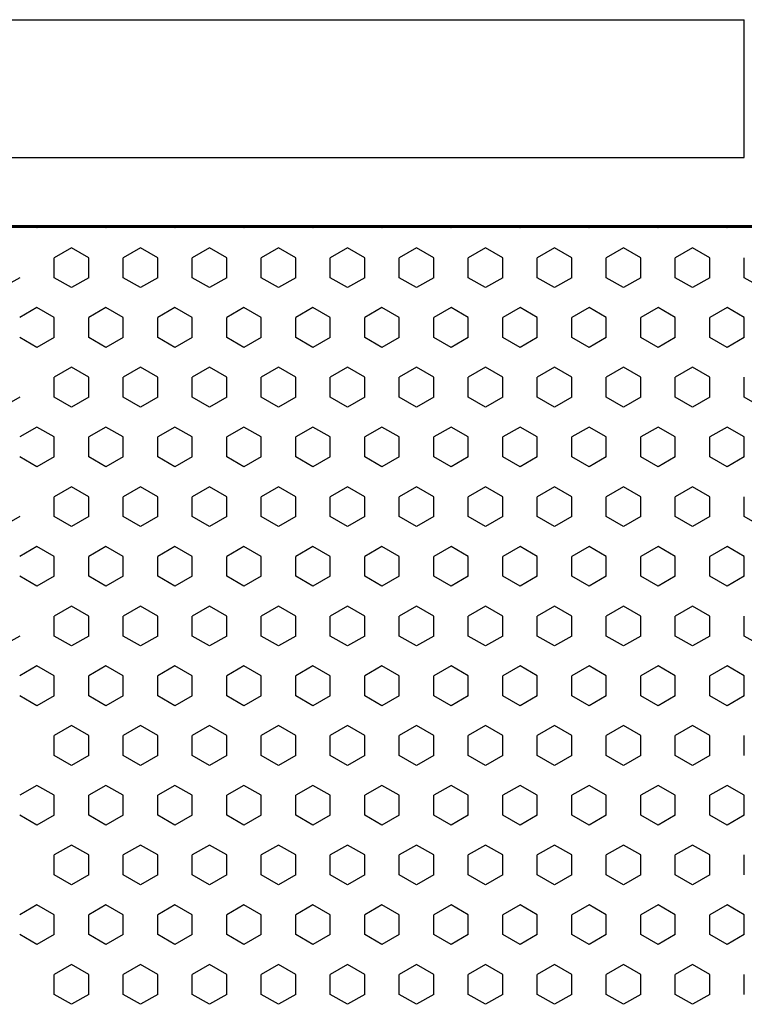
# Model space of a CAD drawing. Extents: x -1.1 to 15.6, y -14.9 to 2.1.
# Drawn here: x 6.1 to 7.2, y -5.1 to -3.6 of the extents above; entities that cross this region are included whole.
import ezdxf

# ---------------------------------------------------------------- set-up
doc = ezdxf.new("R2010")
doc.units = 0
doc.header["$MEASUREMENT"] = 0
doc.layers.add('COLOR_0', color=7, linetype='Continuous')
doc.layers.add('LAYER1', color=8, linetype='Continuous', lineweight=60)

msp = doc.modelspace()

# ---------------------------------------------------------------- linework, layer by layer
at = {"layer": 'COLOR_0'}
for p, q in [((2.95, -3.65), (7.15, -3.65)), ((7.15, -3.85), (7.15, -3.65)), ((3.15, -3.85), (7.15, -3.85)), ((6.125, -3.952), (6.1215, -3.95)), ((6.1285, -3.95), (6.125, -3.952)), ((6.225, -3.952), (6.2215, -3.95)), ((6.2285, -3.95), (6.225, -3.952)), ((6.325, -3.952), (6.3215, -3.95)), ((6.3285, -3.95), (6.325, -3.952)), ((6.425, -3.952), (6.4215, -3.95)), ((6.4285, -3.95), (6.425, -3.952)), ((6.525, -3.952), (6.5215, -3.95)), ((6.5285, -3.95), (6.525, -3.952)), ((6.625, -3.952), (6.6215, -3.95)), ((6.6285, -3.95), (6.625, -3.952)), ((6.725, -3.952), (6.7215, -3.95)), ((6.7285, -3.95), (6.725, -3.952)), ((6.825, -3.952), (6.8215, -3.95)), ((6.8285, -3.95), (6.825, -3.952)), ((6.925, -3.952), (6.9215, -3.95)), ((6.9285, -3.95), (6.925, -3.952)), ((7.025, -3.952), (7.0215, -3.95)), ((7.0285, -3.95), (7.025, -3.952)), ((7.125, -3.952), (7.1215, -3.95)), ((7.1285, -3.95), (7.125, -3.952)), ((6.175, -3.9809), (6.15, -3.9953)), ((6.2, -3.9953), (6.175, -3.9809)), ((6.275, -3.9809), (6.25, -3.9953)), ((6.3, -3.9953), (6.275, -3.9809)), ((6.375, -3.9809), (6.35, -3.9953)), ((6.4, -3.9953), (6.375, -3.9809)), ((6.475, -3.9809), (6.45, -3.9953)), ((6.5, -3.9953), (6.475, -3.9809)), ((6.575, -3.9809), (6.55, -3.9953)), ((6.6, -3.9953), (6.575, -3.9809)), ((6.675, -3.9809), (6.65, -3.9953)), ((6.7, -3.9953), (6.675, -3.9809)), ((6.775, -3.9809), (6.75, -3.9953)), ((6.8, -3.9953), (6.775, -3.9809)), ((6.875, -3.9809), (6.85, -3.9953)), ((6.9, -3.9953), (6.875, -3.9809)), ((6.975, -3.9809), (6.95, -3.9953)), ((7, -3.9953), (6.975, -3.9809)), ((7.075, -3.9809), (7.05, -3.9953)), ((7.1, -3.9953), (7.075, -3.9809)), ((6.15, -4.0242), (6.15, -3.9953)), ((6.2, -4.0242), (6.2, -3.9953)), ((6.25, -4.0242), (6.25, -3.9953)), ((6.3, -4.0242), (6.3, -3.9953)), ((6.35, -4.0242), (6.35, -3.9953)), ((6.4, -4.0242), (6.4, -3.9953)), ((6.45, -4.0242), (6.45, -3.9953)), ((6.5, -4.0242), (6.5, -3.9953)), ((6.55, -4.0242), (6.55, -3.9953)), ((6.6, -4.0242), (6.6, -3.9953)), ((6.65, -4.0242), (6.65, -3.9953)), ((6.7, -4.0242), (6.7, -3.9953)), ((6.75, -4.0242), (6.75, -3.9953)), ((6.8, -4.0242), (6.8, -3.9953)), ((6.85, -4.0242), (6.85, -3.9953)), ((6.9, -4.0242), (6.9, -3.9953)), ((6.95, -4.0242), (6.95, -3.9953)), ((7, -4.0242), (7, -3.9953)), ((7.05, -4.0242), (7.05, -3.9953)), ((7.1, -4.0242), (7.1, -3.9953)), ((7.15, -4.0242), (7.15, -3.9953)), ((6.1, -4.0242), (6.075, -4.0386)), ((6.175, -4.0386), (6.15, -4.0242)), ((6.2, -4.0242), (6.175, -4.0386)), ((6.275, -4.0386), (6.25, -4.0242)), ((6.3, -4.0242), (6.275, -4.0386)), ((6.375, -4.0386), (6.35, -4.0242)), ((6.4, -4.0242), (6.375, -4.0386)), ((6.475, -4.0386), (6.45, -4.0242)), ((6.5, -4.0242), (6.475, -4.0386)), ((6.575, -4.0386), (6.55, -4.0242)), ((6.6, -4.0242), (6.575, -4.0386)), ((6.675, -4.0386), (6.65, -4.0242)), ((6.7, -4.0242), (6.675, -4.0386)), ((6.775, -4.0386), (6.75, -4.0242)), ((6.8, -4.0242), (6.775, -4.0386)), ((6.875, -4.0386), (6.85, -4.0242)), ((6.9, -4.0242), (6.875, -4.0386)), ((6.975, -4.0386), (6.95, -4.0242)), ((7, -4.0242), (6.975, -4.0386)), ((7.075, -4.0386), (7.05, -4.0242)), ((7.1, -4.0242), (7.075, -4.0386)), ((7.175, -4.0386), (7.15, -4.0242)), ((6.125, -4.0675), (6.1, -4.0819)), ((6.15, -4.0819), (6.125, -4.0675)), ((6.225, -4.0675), (6.2, -4.0819)), ((6.25, -4.0819), (6.225, -4.0675)), ((6.325, -4.0675), (6.3, -4.0819)), ((6.35, -4.0819), (6.325, -4.0675)), ((6.425, -4.0675), (6.4, -4.0819)), ((6.45, -4.0819), (6.425, -4.0675)), ((6.525, -4.0675), (6.5, -4.0819)), ((6.55, -4.0819), (6.525, -4.0675)), ((6.625, -4.0675), (6.6, -4.0819)), ((6.65, -4.0819), (6.625, -4.0675)), ((6.725, -4.0675), (6.7, -4.0819)), ((6.75, -4.0819), (6.725, -4.0675)), ((6.825, -4.0675), (6.8, -4.0819)), ((6.85, -4.0819), (6.825, -4.0675)), ((6.925, -4.0675), (6.9, -4.0819)), ((6.95, -4.0819), (6.925, -4.0675)), ((7.025, -4.0675), (7, -4.0819)), ((7.05, -4.0819), (7.025, -4.0675)), ((7.125, -4.0675), (7.1, -4.0819)), ((7.15, -4.0819), (7.125, -4.0675)), ((6.15, -4.1108), (6.15, -4.0819)), ((6.2, -4.1108), (6.2, -4.0819)), ((6.25, -4.1108), (6.25, -4.0819)), ((6.3, -4.1108), (6.3, -4.0819)), ((6.35, -4.1108), (6.35, -4.0819)), ((6.4, -4.1108), (6.4, -4.0819)), ((6.45, -4.1108), (6.45, -4.0819)), ((6.5, -4.1108), (6.5, -4.0819)), ((6.55, -4.1108), (6.55, -4.0819)), ((6.6, -4.1108), (6.6, -4.0819)), ((6.65, -4.1108), (6.65, -4.0819)), ((6.7, -4.1108), (6.7, -4.0819)), ((6.75, -4.1108), (6.75, -4.0819)), ((6.8, -4.1108), (6.8, -4.0819)), ((6.85, -4.1108), (6.85, -4.0819)), ((6.9, -4.1108), (6.9, -4.0819)), ((6.95, -4.1108), (6.95, -4.0819)), ((7, -4.1108), (7, -4.0819)), ((7.05, -4.1108), (7.05, -4.0819)), ((7.1, -4.1108), (7.1, -4.0819)), ((7.15, -4.1108), (7.15, -4.0819)), ((6.125, -4.1252), (6.1, -4.1108)), ((6.15, -4.1108), (6.125, -4.1252)), ((6.225, -4.1252), (6.2, -4.1108)), ((6.25, -4.1108), (6.225, -4.1252)), ((6.325, -4.1252), (6.3, -4.1108)), ((6.35, -4.1108), (6.325, -4.1252)), ((6.425, -4.1252), (6.4, -4.1108)), ((6.45, -4.1108), (6.425, -4.1252)), ((6.525, -4.1252), (6.5, -4.1108)), ((6.55, -4.1108), (6.525, -4.1252)), ((6.625, -4.1252), (6.6, -4.1108)), ((6.65, -4.1108), (6.625, -4.1252)), ((6.725, -4.1252), (6.7, -4.1108)), ((6.75, -4.1108), (6.725, -4.1252)), ((6.825, -4.1252), (6.8, -4.1108)), ((6.85, -4.1108), (6.825, -4.1252)), ((6.925, -4.1252), (6.9, -4.1108)), ((6.95, -4.1108), (6.925, -4.1252)), ((7.025, -4.1252), (7, -4.1108)), ((7.05, -4.1108), (7.025, -4.1252)), ((7.125, -4.1252), (7.1, -4.1108)), ((7.15, -4.1108), (7.125, -4.1252)), ((6.175, -4.1541), (6.15, -4.1685)), ((6.2, -4.1685), (6.175, -4.1541)), ((6.275, -4.1541), (6.25, -4.1685)), ((6.3, -4.1685), (6.275, -4.1541)), ((6.375, -4.1541), (6.35, -4.1685)), ((6.4, -4.1685), (6.375, -4.1541)), ((6.475, -4.1541), (6.45, -4.1685)), ((6.5, -4.1685), (6.475, -4.1541)), ((6.575, -4.1541), (6.55, -4.1685)), ((6.6, -4.1685), (6.575, -4.1541)), ((6.675, -4.1541), (6.65, -4.1685)), ((6.7, -4.1685), (6.675, -4.1541)), ((6.775, -4.1541), (6.75, -4.1685)), ((6.8, -4.1685), (6.775, -4.1541)), ((6.875, -4.1541), (6.85, -4.1685)), ((6.9, -4.1685), (6.875, -4.1541)), ((6.975, -4.1541), (6.95, -4.1685)), ((7, -4.1685), (6.975, -4.1541)), ((7.075, -4.1541), (7.05, -4.1685)), ((7.1, -4.1685), (7.075, -4.1541)), ((6.15, -4.1974), (6.15, -4.1685)), ((6.2, -4.1974), (6.2, -4.1685)), ((6.25, -4.1974), (6.25, -4.1685)), ((6.3, -4.1974), (6.3, -4.1685)), ((6.35, -4.1974), (6.35, -4.1685)), ((6.4, -4.1974), (6.4, -4.1685)), ((6.45, -4.1974), (6.45, -4.1685)), ((6.5, -4.1974), (6.5, -4.1685)), ((6.55, -4.1974), (6.55, -4.1685)), ((6.6, -4.1974), (6.6, -4.1685)), ((6.65, -4.1974), (6.65, -4.1685)), ((6.7, -4.1974), (6.7, -4.1685)), ((6.75, -4.1974), (6.75, -4.1685)), ((6.8, -4.1974), (6.8, -4.1685)), ((6.85, -4.1974), (6.85, -4.1685)), ((6.9, -4.1974), (6.9, -4.1685)), ((6.95, -4.1974), (6.95, -4.1685)), ((7, -4.1974), (7, -4.1685)), ((7.05, -4.1974), (7.05, -4.1685)), ((7.1, -4.1974), (7.1, -4.1685)), ((7.15, -4.1974), (7.15, -4.1685)), ((6.1, -4.1974), (6.075, -4.2118)), ((6.175, -4.2118), (6.15, -4.1974)), ((6.2, -4.1974), (6.175, -4.2118)), ((6.275, -4.2118), (6.25, -4.1974)), ((6.3, -4.1974), (6.275, -4.2118)), ((6.375, -4.2118), (6.35, -4.1974)), ((6.4, -4.1974), (6.375, -4.2118)), ((6.475, -4.2118), (6.45, -4.1974)), ((6.5, -4.1974), (6.475, -4.2118)), ((6.575, -4.2118), (6.55, -4.1974)), ((6.6, -4.1974), (6.575, -4.2118)), ((6.675, -4.2118), (6.65, -4.1974)), ((6.7, -4.1974), (6.675, -4.2118)), ((6.775, -4.2118), (6.75, -4.1974)), ((6.8, -4.1974), (6.775, -4.2118)), ((6.875, -4.2118), (6.85, -4.1974)), ((6.9, -4.1974), (6.875, -4.2118)), ((6.975, -4.2118), (6.95, -4.1974)), ((7, -4.1974), (6.975, -4.2118)), ((7.075, -4.2118), (7.05, -4.1974)), ((7.1, -4.1974), (7.075, -4.2118)), ((7.175, -4.2118), (7.15, -4.1974)), ((6.125, -4.2407), (6.1, -4.2551)), ((6.15, -4.2551), (6.125, -4.2407)), ((6.225, -4.2407), (6.2, -4.2551)), ((6.25, -4.2551), (6.225, -4.2407)), ((6.325, -4.2407), (6.3, -4.2551)), ((6.35, -4.2551), (6.325, -4.2407)), ((6.425, -4.2407), (6.4, -4.2551)), ((6.45, -4.2551), (6.425, -4.2407)), ((6.525, -4.2407), (6.5, -4.2551)), ((6.55, -4.2551), (6.525, -4.2407)), ((6.625, -4.2407), (6.6, -4.2551)), ((6.65, -4.2551), (6.625, -4.2407)), ((6.725, -4.2407), (6.7, -4.2551)), ((6.75, -4.2551), (6.725, -4.2407)), ((6.825, -4.2407), (6.8, -4.2551)), ((6.85, -4.2551), (6.825, -4.2407)), ((6.925, -4.2407), (6.9, -4.2551)), ((6.95, -4.2551), (6.925, -4.2407)), ((7.025, -4.2407), (7, -4.2551)), ((7.05, -4.2551), (7.025, -4.2407)), ((7.125, -4.2407), (7.1, -4.2551)), ((7.15, -4.2551), (7.125, -4.2407)), ((6.15, -4.284), (6.15, -4.2551)), ((6.2, -4.284), (6.2, -4.2551)), ((6.25, -4.284), (6.25, -4.2551)), ((6.3, -4.284), (6.3, -4.2551)), ((6.35, -4.284), (6.35, -4.2551)), ((6.4, -4.284), (6.4, -4.2551)), ((6.45, -4.284), (6.45, -4.2551)), ((6.5, -4.284), (6.5, -4.2551)), ((6.55, -4.284), (6.55, -4.2551)), ((6.6, -4.284), (6.6, -4.2551)), ((6.65, -4.284), (6.65, -4.2551)), ((6.7, -4.284), (6.7, -4.2551)), ((6.75, -4.284), (6.75, -4.2551)), ((6.8, -4.284), (6.8, -4.2551)), ((6.85, -4.284), (6.85, -4.2551)), ((6.9, -4.284), (6.9, -4.2551)), ((6.95, -4.284), (6.95, -4.2551)), ((7, -4.284), (7, -4.2551)), ((7.05, -4.284), (7.05, -4.2551)), ((7.1, -4.284), (7.1, -4.2551)), ((7.15, -4.284), (7.15, -4.2551)), ((6.125, -4.2984), (6.1, -4.284)), ((6.15, -4.284), (6.125, -4.2984)), ((6.225, -4.2984), (6.2, -4.284)), ((6.25, -4.284), (6.225, -4.2984)), ((6.325, -4.2984), (6.3, -4.284)), ((6.35, -4.284), (6.325, -4.2984)), ((6.425, -4.2984), (6.4, -4.284)), ((6.45, -4.284), (6.425, -4.2984)), ((6.525, -4.2984), (6.5, -4.284)), ((6.55, -4.284), (6.525, -4.2984)), ((6.625, -4.2984), (6.6, -4.284)), ((6.65, -4.284), (6.625, -4.2984)), ((6.725, -4.2984), (6.7, -4.284)), ((6.75, -4.284), (6.725, -4.2984)), ((6.825, -4.2984), (6.8, -4.284)), ((6.85, -4.284), (6.825, -4.2984)), ((6.925, -4.2984), (6.9, -4.284)), ((6.95, -4.284), (6.925, -4.2984)), ((7.025, -4.2984), (7, -4.284)), ((7.05, -4.284), (7.025, -4.2984)), ((7.125, -4.2984), (7.1, -4.284)), ((7.15, -4.284), (7.125, -4.2984)), ((6.175, -4.3273), (6.15, -4.3417)), ((6.2, -4.3417), (6.175, -4.3273)), ((6.275, -4.3273), (6.25, -4.3417)), ((6.3, -4.3417), (6.275, -4.3273)), ((6.375, -4.3273), (6.35, -4.3417)), ((6.4, -4.3417), (6.375, -4.3273)), ((6.475, -4.3273), (6.45, -4.3417)), ((6.5, -4.3417), (6.475, -4.3273)), ((6.575, -4.3273), (6.55, -4.3417)), ((6.6, -4.3417), (6.575, -4.3273)), ((6.675, -4.3273), (6.65, -4.3417)), ((6.7, -4.3417), (6.675, -4.3273)), ((6.775, -4.3273), (6.75, -4.3417)), ((6.8, -4.3417), (6.775, -4.3273)), ((6.875, -4.3273), (6.85, -4.3417)), ((6.9, -4.3417), (6.875, -4.3273)), ((6.975, -4.3273), (6.95, -4.3417)), ((7, -4.3417), (6.975, -4.3273)), ((7.075, -4.3273), (7.05, -4.3417)), ((7.1, -4.3417), (7.075, -4.3273)), ((6.15, -4.3706), (6.15, -4.3417)), ((6.2, -4.3706), (6.2, -4.3417)), ((6.25, -4.3706), (6.25, -4.3417)), ((6.3, -4.3706), (6.3, -4.3417)), ((6.35, -4.3706), (6.35, -4.3417)), ((6.4, -4.3706), (6.4, -4.3417)), ((6.45, -4.3706), (6.45, -4.3417)), ((6.5, -4.3706), (6.5, -4.3417)), ((6.55, -4.3706), (6.55, -4.3417)), ((6.6, -4.3706), (6.6, -4.3417)), ((6.65, -4.3706), (6.65, -4.3417)), ((6.7, -4.3706), (6.7, -4.3417)), ((6.75, -4.3706), (6.75, -4.3417)), ((6.8, -4.3706), (6.8, -4.3417)), ((6.85, -4.3706), (6.85, -4.3417)), ((6.9, -4.3706), (6.9, -4.3417)), ((6.95, -4.3706), (6.95, -4.3417)), ((7, -4.3706), (7, -4.3417)), ((7.05, -4.3706), (7.05, -4.3417)), ((7.1, -4.3706), (7.1, -4.3417)), ((7.15, -4.3706), (7.15, -4.3417)), ((6.1, -4.3706), (6.075, -4.385)), ((6.175, -4.385), (6.15, -4.3706)), ((6.2, -4.3706), (6.175, -4.385)), ((6.275, -4.385), (6.25, -4.3706)), ((6.3, -4.3706), (6.275, -4.385)), ((6.375, -4.385), (6.35, -4.3706)), ((6.4, -4.3706), (6.375, -4.385)), ((6.475, -4.385), (6.45, -4.3706)), ((6.5, -4.3706), (6.475, -4.385)), ((6.575, -4.385), (6.55, -4.3706)), ((6.6, -4.3706), (6.575, -4.385)), ((6.675, -4.385), (6.65, -4.3706)), ((6.7, -4.3706), (6.675, -4.385)), ((6.775, -4.385), (6.75, -4.3706)), ((6.8, -4.3706), (6.775, -4.385)), ((6.875, -4.385), (6.85, -4.3706)), ((6.9, -4.3706), (6.875, -4.385)), ((6.975, -4.385), (6.95, -4.3706)), ((7, -4.3706), (6.975, -4.385)), ((7.075, -4.385), (7.05, -4.3706)), ((7.1, -4.3706), (7.075, -4.385)), ((7.175, -4.385), (7.15, -4.3706)), ((6.125, -4.4139), (6.1, -4.4283)), ((6.15, -4.4283), (6.125, -4.4139)), ((6.225, -4.4139), (6.2, -4.4283)), ((6.25, -4.4283), (6.225, -4.4139)), ((6.325, -4.4139), (6.3, -4.4283)), ((6.35, -4.4283), (6.325, -4.4139)), ((6.425, -4.4139), (6.4, -4.4283)), ((6.45, -4.4283), (6.425, -4.4139)), ((6.525, -4.4139), (6.5, -4.4283)), ((6.55, -4.4283), (6.525, -4.4139)), ((6.625, -4.4139), (6.6, -4.4283)), ((6.65, -4.4283), (6.625, -4.4139)), ((6.725, -4.4139), (6.7, -4.4283)), ((6.75, -4.4283), (6.725, -4.4139)), ((6.825, -4.4139), (6.8, -4.4283)), ((6.85, -4.4283), (6.825, -4.4139)), ((6.925, -4.4139), (6.9, -4.4283)), ((6.95, -4.4283), (6.925, -4.4139)), ((7.025, -4.4139), (7, -4.4283)), ((7.05, -4.4283), (7.025, -4.4139)), ((7.125, -4.4139), (7.1, -4.4283)), ((7.15, -4.4283), (7.125, -4.4139)), ((6.15, -4.4572), (6.15, -4.4283)), ((6.2, -4.4572), (6.2, -4.4283)), ((6.25, -4.4572), (6.25, -4.4283)), ((6.3, -4.4572), (6.3, -4.4283)), ((6.35, -4.4572), (6.35, -4.4283)), ((6.4, -4.4572), (6.4, -4.4283)), ((6.45, -4.4572), (6.45, -4.4283)), ((6.5, -4.4572), (6.5, -4.4283)), ((6.55, -4.4572), (6.55, -4.4283)), ((6.6, -4.4572), (6.6, -4.4283)), ((6.65, -4.4572), (6.65, -4.4283)), ((6.7, -4.4572), (6.7, -4.4283)), ((6.75, -4.4572), (6.75, -4.4283)), ((6.8, -4.4572), (6.8, -4.4283)), ((6.85, -4.4572), (6.85, -4.4283)), ((6.9, -4.4572), (6.9, -4.4283)), ((6.95, -4.4572), (6.95, -4.4283)), ((7, -4.4572), (7, -4.4283)), ((7.05, -4.4572), (7.05, -4.4283)), ((7.1, -4.4572), (7.1, -4.4283)), ((7.15, -4.4572), (7.15, -4.4283)), ((6.125, -4.4716), (6.1, -4.4572)), ((6.15, -4.4572), (6.125, -4.4716)), ((6.225, -4.4716), (6.2, -4.4572)), ((6.25, -4.4572), (6.225, -4.4716)), ((6.325, -4.4716), (6.3, -4.4572)), ((6.35, -4.4572), (6.325, -4.4716)), ((6.425, -4.4716), (6.4, -4.4572)), ((6.45, -4.4572), (6.425, -4.4716)), ((6.525, -4.4716), (6.5, -4.4572)), ((6.55, -4.4572), (6.525, -4.4716)), ((6.625, -4.4716), (6.6, -4.4572)), ((6.65, -4.4572), (6.625, -4.4716)), ((6.725, -4.4716), (6.7, -4.4572)), ((6.75, -4.4572), (6.725, -4.4716)), ((6.825, -4.4716), (6.8, -4.4572)), ((6.85, -4.4572), (6.825, -4.4716)), ((6.925, -4.4716), (6.9, -4.4572)), ((6.95, -4.4572), (6.925, -4.4716)), ((7.025, -4.4716), (7, -4.4572)), ((7.05, -4.4572), (7.025, -4.4716)), ((7.125, -4.4716), (7.1, -4.4572)), ((7.15, -4.4572), (7.125, -4.4716)), ((6.175, -4.5005), (6.15, -4.5149)), ((6.2, -4.5149), (6.175, -4.5005)), ((6.275, -4.5005), (6.25, -4.5149)), ((6.3, -4.5149), (6.275, -4.5005)), ((6.375, -4.5005), (6.35, -4.5149)), ((6.4, -4.5149), (6.375, -4.5005)), ((6.475, -4.5005), (6.45, -4.5149)), ((6.5, -4.5149), (6.475, -4.5005)), ((6.575, -4.5005), (6.55, -4.5149)), ((6.6, -4.5149), (6.575, -4.5005)), ((6.675, -4.5005), (6.65, -4.5149)), ((6.7, -4.5149), (6.675, -4.5005)), ((6.775, -4.5005), (6.75, -4.5149)), ((6.8, -4.5149), (6.775, -4.5005)), ((6.875, -4.5005), (6.85, -4.5149)), ((6.9, -4.5149), (6.875, -4.5005)), ((6.975, -4.5005), (6.95, -4.5149)), ((7, -4.5149), (6.975, -4.5005)), ((7.075, -4.5005), (7.05, -4.5149)), ((7.1, -4.5149), (7.075, -4.5005)), ((6.15, -4.5438), (6.15, -4.5149)), ((6.2, -4.5438), (6.2, -4.5149)), ((6.25, -4.5438), (6.25, -4.5149)), ((6.3, -4.5438), (6.3, -4.5149)), ((6.35, -4.5438), (6.35, -4.5149)), ((6.4, -4.5438), (6.4, -4.5149)), ((6.45, -4.5438), (6.45, -4.5149)), ((6.5, -4.5438), (6.5, -4.5149)), ((6.55, -4.5438), (6.55, -4.5149)), ((6.6, -4.5438), (6.6, -4.5149)), ((6.65, -4.5438), (6.65, -4.5149)), ((6.7, -4.5438), (6.7, -4.5149)), ((6.75, -4.5438), (6.75, -4.5149)), ((6.8, -4.5438), (6.8, -4.5149)), ((6.85, -4.5438), (6.85, -4.5149)), ((6.9, -4.5438), (6.9, -4.5149)), ((6.95, -4.5438), (6.95, -4.5149)), ((7, -4.5438), (7, -4.5149)), ((7.05, -4.5438), (7.05, -4.5149)), ((7.1, -4.5438), (7.1, -4.5149)), ((7.15, -4.5438), (7.15, -4.5149)), ((6.1, -4.5438), (6.075, -4.5582)), ((6.175, -4.5582), (6.15, -4.5438)), ((6.2, -4.5438), (6.175, -4.5582)), ((6.275, -4.5582), (6.25, -4.5438)), ((6.3, -4.5438), (6.275, -4.5582)), ((6.375, -4.5582), (6.35, -4.5438)), ((6.4, -4.5438), (6.375, -4.5582)), ((6.475, -4.5582), (6.45, -4.5438)), ((6.5, -4.5438), (6.475, -4.5582)), ((6.575, -4.5582), (6.55, -4.5438)), ((6.6, -4.5438), (6.575, -4.5582)), ((6.675, -4.5582), (6.65, -4.5438)), ((6.7, -4.5438), (6.675, -4.5582)), ((6.775, -4.5582), (6.75, -4.5438)), ((6.8, -4.5438), (6.775, -4.5582)), ((6.875, -4.5582), (6.85, -4.5438)), ((6.9, -4.5438), (6.875, -4.5582)), ((6.975, -4.5582), (6.95, -4.5438)), ((7, -4.5438), (6.975, -4.5582)), ((7.075, -4.5582), (7.05, -4.5438)), ((7.1, -4.5438), (7.075, -4.5582)), ((7.175, -4.5582), (7.15, -4.5438)), ((6.125, -4.5871), (6.1, -4.6015)), ((6.15, -4.6015), (6.125, -4.5871)), ((6.225, -4.5871), (6.2, -4.6015)), ((6.25, -4.6015), (6.225, -4.5871)), ((6.325, -4.5871), (6.3, -4.6015)), ((6.35, -4.6015), (6.325, -4.5871)), ((6.425, -4.5871), (6.4, -4.6015)), ((6.45, -4.6015), (6.425, -4.5871)), ((6.525, -4.5871), (6.5, -4.6015)), ((6.55, -4.6015), (6.525, -4.5871)), ((6.625, -4.5871), (6.6, -4.6015)), ((6.65, -4.6015), (6.625, -4.5871)), ((6.725, -4.5871), (6.7, -4.6015)), ((6.75, -4.6015), (6.725, -4.5871)), ((6.825, -4.5871), (6.8, -4.6015)), ((6.85, -4.6015), (6.825, -4.5871)), ((6.925, -4.5871), (6.9, -4.6015)), ((6.95, -4.6015), (6.925, -4.5871)), ((7.025, -4.5871), (7, -4.6015)), ((7.05, -4.6015), (7.025, -4.5871)), ((7.125, -4.5871), (7.1, -4.6015)), ((7.15, -4.6015), (7.125, -4.5871)), ((6.15, -4.6304), (6.15, -4.6015)), ((6.2, -4.6304), (6.2, -4.6015)), ((6.25, -4.6304), (6.25, -4.6015)), ((6.3, -4.6304), (6.3, -4.6015)), ((6.35, -4.6304), (6.35, -4.6015)), ((6.4, -4.6304), (6.4, -4.6015)), ((6.45, -4.6304), (6.45, -4.6015)), ((6.5, -4.6304), (6.5, -4.6015)), ((6.55, -4.6304), (6.55, -4.6015)), ((6.6, -4.6304), (6.6, -4.6015)), ((6.65, -4.6304), (6.65, -4.6015)), ((6.7, -4.6304), (6.7, -4.6015)), ((6.75, -4.6304), (6.75, -4.6015)), ((6.8, -4.6304), (6.8, -4.6015)), ((6.85, -4.6304), (6.85, -4.6015)), ((6.9, -4.6304), (6.9, -4.6015)), ((6.95, -4.6304), (6.95, -4.6015)), ((7, -4.6304), (7, -4.6015)), ((7.05, -4.6304), (7.05, -4.6015)), ((7.1, -4.6304), (7.1, -4.6015)), ((7.15, -4.6304), (7.15, -4.6015)), ((6.125, -4.6448), (6.1, -4.6304)), ((6.15, -4.6304), (6.125, -4.6448)), ((6.225, -4.6448), (6.2, -4.6304)), ((6.25, -4.6304), (6.225, -4.6448)), ((6.325, -4.6448), (6.3, -4.6304)), ((6.35, -4.6304), (6.325, -4.6448)), ((6.425, -4.6448), (6.4, -4.6304)), ((6.45, -4.6304), (6.425, -4.6448)), ((6.525, -4.6448), (6.5, -4.6304)), ((6.55, -4.6304), (6.525, -4.6448)), ((6.625, -4.6448), (6.6, -4.6304)), ((6.65, -4.6304), (6.625, -4.6448)), ((6.725, -4.6448), (6.7, -4.6304)), ((6.75, -4.6304), (6.725, -4.6448)), ((6.825, -4.6448), (6.8, -4.6304)), ((6.85, -4.6304), (6.825, -4.6448)), ((6.925, -4.6448), (6.9, -4.6304)), ((6.95, -4.6304), (6.925, -4.6448)), ((7.025, -4.6448), (7, -4.6304)), ((7.05, -4.6304), (7.025, -4.6448)), ((7.125, -4.6448), (7.1, -4.6304)), ((7.15, -4.6304), (7.125, -4.6448)), ((6.175, -4.6737), (6.15, -4.6881)), ((6.2, -4.6881), (6.175, -4.6737)), ((6.275, -4.6737), (6.25, -4.6881)), ((6.3, -4.6881), (6.275, -4.6737)), ((6.375, -4.6737), (6.35, -4.6881)), ((6.4, -4.6881), (6.375, -4.6737)), ((6.475, -4.6737), (6.45, -4.6881)), ((6.5, -4.6881), (6.475, -4.6737)), ((6.575, -4.6737), (6.55, -4.6881)), ((6.6, -4.6881), (6.575, -4.6737)), ((6.675, -4.6737), (6.65, -4.6881)), ((6.7, -4.6881), (6.675, -4.6737)), ((6.775, -4.6737), (6.75, -4.6881)), ((6.8, -4.6881), (6.775, -4.6737)), ((6.875, -4.6737), (6.85, -4.6881)), ((6.9, -4.6881), (6.875, -4.6737)), ((6.975, -4.6737), (6.95, -4.6881)), ((7, -4.6881), (6.975, -4.6737)), ((7.075, -4.6737), (7.05, -4.6881)), ((7.1, -4.6881), (7.075, -4.6737)), ((6.15, -4.717), (6.15, -4.6881)), ((6.2, -4.717), (6.2, -4.6881)), ((6.25, -4.717), (6.25, -4.6881)), ((6.3, -4.717), (6.3, -4.6881)), ((6.35, -4.717), (6.35, -4.6881)), ((6.4, -4.717), (6.4, -4.6881)), ((6.45, -4.717), (6.45, -4.6881)), ((6.5, -4.717), (6.5, -4.6881)), ((6.55, -4.717), (6.55, -4.6881)), ((6.6, -4.717), (6.6, -4.6881)), ((6.65, -4.717), (6.65, -4.6881)), ((6.7, -4.717), (6.7, -4.6881)), ((6.75, -4.717), (6.75, -4.6881)), ((6.8, -4.717), (6.8, -4.6881)), ((6.85, -4.717), (6.85, -4.6881)), ((6.9, -4.717), (6.9, -4.6881)), ((6.95, -4.717), (6.95, -4.6881)), ((7, -4.717), (7, -4.6881)), ((7.05, -4.717), (7.05, -4.6881)), ((7.1, -4.717), (7.1, -4.6881)), ((7.15, -4.717), (7.15, -4.6881)), ((6.175, -4.7314), (6.15, -4.717)), ((6.2, -4.717), (6.175, -4.7314)), ((6.275, -4.7314), (6.25, -4.717)), ((6.3, -4.717), (6.275, -4.7314)), ((6.375, -4.7314), (6.35, -4.717)), ((6.4, -4.717), (6.375, -4.7314)), ((6.475, -4.7314), (6.45, -4.717)), ((6.5, -4.717), (6.475, -4.7314)), ((6.575, -4.7314), (6.55, -4.717)), ((6.6, -4.717), (6.575, -4.7314)), ((6.675, -4.7314), (6.65, -4.717)), ((6.7, -4.717), (6.675, -4.7314)), ((6.775, -4.7314), (6.75, -4.717)), ((6.8, -4.717), (6.775, -4.7314)), ((6.875, -4.7314), (6.85, -4.717)), ((6.9, -4.717), (6.875, -4.7314)), ((6.975, -4.7314), (6.95, -4.717)), ((7, -4.717), (6.975, -4.7314)), ((7.075, -4.7314), (7.05, -4.717)), ((7.1, -4.717), (7.075, -4.7314)), ((6.125, -4.7603), (6.1, -4.7747)), ((6.15, -4.7747), (6.125, -4.7603)), ((6.225, -4.7603), (6.2, -4.7747)), ((6.25, -4.7747), (6.225, -4.7603)), ((6.325, -4.7603), (6.3, -4.7747)), ((6.35, -4.7747), (6.325, -4.7603)), ((6.425, -4.7603), (6.4, -4.7747)), ((6.45, -4.7747), (6.425, -4.7603)), ((6.525, -4.7603), (6.5, -4.7747)), ((6.55, -4.7747), (6.525, -4.7603)), ((6.625, -4.7603), (6.6, -4.7747)), ((6.65, -4.7747), (6.625, -4.7603)), ((6.725, -4.7603), (6.7, -4.7747)), ((6.75, -4.7747), (6.725, -4.7603)), ((6.825, -4.7603), (6.8, -4.7747)), ((6.85, -4.7747), (6.825, -4.7603)), ((6.925, -4.7603), (6.9, -4.7747)), ((6.95, -4.7747), (6.925, -4.7603)), ((7.025, -4.7603), (7, -4.7747)), ((7.05, -4.7747), (7.025, -4.7603)), ((7.125, -4.7603), (7.1, -4.7747)), ((7.15, -4.7747), (7.125, -4.7603)), ((6.15, -4.8036), (6.15, -4.7747)), ((6.2, -4.8036), (6.2, -4.7747)), ((6.25, -4.8036), (6.25, -4.7747)), ((6.3, -4.8036), (6.3, -4.7747)), ((6.35, -4.8036), (6.35, -4.7747)), ((6.4, -4.8036), (6.4, -4.7747)), ((6.45, -4.8036), (6.45, -4.7747)), ((6.5, -4.8036), (6.5, -4.7747)), ((6.55, -4.8036), (6.55, -4.7747)), ((6.6, -4.8036), (6.6, -4.7747)), ((6.65, -4.8036), (6.65, -4.7747)), ((6.7, -4.8036), (6.7, -4.7747)), ((6.75, -4.8036), (6.75, -4.7747)), ((6.8, -4.8036), (6.8, -4.7747)), ((6.85, -4.8036), (6.85, -4.7747)), ((6.9, -4.8036), (6.9, -4.7747)), ((6.95, -4.8036), (6.95, -4.7747)), ((7, -4.8036), (7, -4.7747)), ((7.05, -4.8036), (7.05, -4.7747)), ((7.1, -4.8036), (7.1, -4.7747)), ((7.15, -4.8036), (7.15, -4.7747)), ((6.125, -4.818), (6.1, -4.8036)), ((6.15, -4.8036), (6.125, -4.818)), ((6.225, -4.818), (6.2, -4.8036)), ((6.25, -4.8036), (6.225, -4.818)), ((6.325, -4.818), (6.3, -4.8036)), ((6.35, -4.8036), (6.325, -4.818)), ((6.425, -4.818), (6.4, -4.8036)), ((6.45, -4.8036), (6.425, -4.818)), ((6.525, -4.818), (6.5, -4.8036)), ((6.55, -4.8036), (6.525, -4.818)), ((6.625, -4.818), (6.6, -4.8036)), ((6.65, -4.8036), (6.625, -4.818)), ((6.725, -4.818), (6.7, -4.8036)), ((6.75, -4.8036), (6.725, -4.818)), ((6.825, -4.818), (6.8, -4.8036)), ((6.85, -4.8036), (6.825, -4.818)), ((6.925, -4.818), (6.9, -4.8036)), ((6.95, -4.8036), (6.925, -4.818)), ((7.025, -4.818), (7, -4.8036)), ((7.05, -4.8036), (7.025, -4.818)), ((7.125, -4.818), (7.1, -4.8036)), ((7.15, -4.8036), (7.125, -4.818)), ((6.175, -4.8469), (6.15, -4.8613)), ((6.2, -4.8613), (6.175, -4.8469)), ((6.275, -4.8469), (6.25, -4.8613)), ((6.3, -4.8613), (6.275, -4.8469)), ((6.375, -4.8469), (6.35, -4.8613)), ((6.4, -4.8613), (6.375, -4.8469)), ((6.475, -4.8469), (6.45, -4.8613)), ((6.5, -4.8613), (6.475, -4.8469)), ((6.575, -4.8469), (6.55, -4.8613)), ((6.6, -4.8613), (6.575, -4.8469)), ((6.675, -4.8469), (6.65, -4.8613)), ((6.7, -4.8613), (6.675, -4.8469)), ((6.775, -4.8469), (6.75, -4.8613)), ((6.8, -4.8613), (6.775, -4.8469)), ((6.875, -4.8469), (6.85, -4.8613)), ((6.9, -4.8613), (6.875, -4.8469)), ((6.975, -4.8469), (6.95, -4.8613)), ((7, -4.8613), (6.975, -4.8469)), ((7.075, -4.8469), (7.05, -4.8613)), ((7.1, -4.8613), (7.075, -4.8469)), ((6.15, -4.8902), (6.15, -4.8613)), ((6.2, -4.8902), (6.2, -4.8613)), ((6.25, -4.8902), (6.25, -4.8613)), ((6.3, -4.8902), (6.3, -4.8613)), ((6.35, -4.8902), (6.35, -4.8613)), ((6.4, -4.8902), (6.4, -4.8613)), ((6.45, -4.8902), (6.45, -4.8613)), ((6.5, -4.8902), (6.5, -4.8613)), ((6.55, -4.8902), (6.55, -4.8613)), ((6.6, -4.8902), (6.6, -4.8613)), ((6.65, -4.8902), (6.65, -4.8613)), ((6.7, -4.8902), (6.7, -4.8613)), ((6.75, -4.8902), (6.75, -4.8613)), ((6.8, -4.8902), (6.8, -4.8613)), ((6.85, -4.8902), (6.85, -4.8613)), ((6.9, -4.8902), (6.9, -4.8613)), ((6.95, -4.8902), (6.95, -4.8613)), ((7, -4.8902), (7, -4.8613)), ((7.05, -4.8902), (7.05, -4.8613)), ((7.1, -4.8902), (7.1, -4.8613)), ((7.15, -4.8902), (7.15, -4.8613)), ((6.175, -4.9046), (6.15, -4.8902)), ((6.2, -4.8902), (6.175, -4.9046)), ((6.275, -4.9046), (6.25, -4.8902)), ((6.3, -4.8902), (6.275, -4.9046)), ((6.375, -4.9046), (6.35, -4.8902)), ((6.4, -4.8902), (6.375, -4.9046)), ((6.475, -4.9046), (6.45, -4.8902)), ((6.5, -4.8902), (6.475, -4.9046)), ((6.575, -4.9046), (6.55, -4.8902)), ((6.6, -4.8902), (6.575, -4.9046)), ((6.675, -4.9046), (6.65, -4.8902)), ((6.7, -4.8902), (6.675, -4.9046)), ((6.775, -4.9046), (6.75, -4.8902)), ((6.8, -4.8902), (6.775, -4.9046)), ((6.875, -4.9046), (6.85, -4.8902)), ((6.9, -4.8902), (6.875, -4.9046)), ((6.975, -4.9046), (6.95, -4.8902)), ((7, -4.8902), (6.975, -4.9046)), ((7.075, -4.9046), (7.05, -4.8902)), ((7.1, -4.8902), (7.075, -4.9046)), ((6.125, -4.9335), (6.1, -4.9479)), ((6.15, -4.9479), (6.125, -4.9335)), ((6.225, -4.9335), (6.2, -4.9479)), ((6.25, -4.9479), (6.225, -4.9335)), ((6.325, -4.9335), (6.3, -4.9479)), ((6.35, -4.9479), (6.325, -4.9335)), ((6.425, -4.9335), (6.4, -4.9479)), ((6.45, -4.9479), (6.425, -4.9335)), ((6.525, -4.9335), (6.5, -4.9479)), ((6.55, -4.9479), (6.525, -4.9335)), ((6.625, -4.9335), (6.6, -4.9479)), ((6.65, -4.9479), (6.625, -4.9335)), ((6.725, -4.9335), (6.7, -4.9479)), ((6.75, -4.9479), (6.725, -4.9335)), ((6.825, -4.9335), (6.8, -4.9479)), ((6.85, -4.9479), (6.825, -4.9335)), ((6.925, -4.9335), (6.9, -4.9479)), ((6.95, -4.9479), (6.925, -4.9335)), ((7.025, -4.9335), (7, -4.9479)), ((7.05, -4.9479), (7.025, -4.9335)), ((7.125, -4.9335), (7.1, -4.9479)), ((7.15, -4.9479), (7.125, -4.9335)), ((6.15, -4.9768), (6.15, -4.9479)), ((6.2, -4.9768), (6.2, -4.9479)), ((6.25, -4.9768), (6.25, -4.9479)), ((6.3, -4.9768), (6.3, -4.9479)), ((6.35, -4.9768), (6.35, -4.9479)), ((6.4, -4.9768), (6.4, -4.9479)), ((6.45, -4.9768), (6.45, -4.9479)), ((6.5, -4.9768), (6.5, -4.9479)), ((6.55, -4.9768), (6.55, -4.9479)), ((6.6, -4.9768), (6.6, -4.9479)), ((6.65, -4.9768), (6.65, -4.9479)), ((6.7, -4.9768), (6.7, -4.9479)), ((6.75, -4.9768), (6.75, -4.9479)), ((6.8, -4.9768), (6.8, -4.9479)), ((6.85, -4.9768), (6.85, -4.9479)), ((6.9, -4.9768), (6.9, -4.9479)), ((6.95, -4.9768), (6.95, -4.9479)), ((7, -4.9768), (7, -4.9479)), ((7.05, -4.9768), (7.05, -4.9479)), ((7.1, -4.9768), (7.1, -4.9479)), ((7.15, -4.9768), (7.15, -4.9479)), ((6.125, -4.9912), (6.1, -4.9768)), ((6.15, -4.9768), (6.125, -4.9912)), ((6.225, -4.9912), (6.2, -4.9768)), ((6.25, -4.9768), (6.225, -4.9912)), ((6.325, -4.9912), (6.3, -4.9768)), ((6.35, -4.9768), (6.325, -4.9912)), ((6.425, -4.9912), (6.4, -4.9768)), ((6.45, -4.9768), (6.425, -4.9912)), ((6.525, -4.9912), (6.5, -4.9768)), ((6.55, -4.9768), (6.525, -4.9912)), ((6.625, -4.9912), (6.6, -4.9768)), ((6.65, -4.9768), (6.625, -4.9912)), ((6.725, -4.9912), (6.7, -4.9768)), ((6.75, -4.9768), (6.725, -4.9912)), ((6.825, -4.9912), (6.8, -4.9768)), ((6.85, -4.9768), (6.825, -4.9912)), ((6.925, -4.9912), (6.9, -4.9768)), ((6.95, -4.9768), (6.925, -4.9912)), ((7.025, -4.9912), (7, -4.9768)), ((7.05, -4.9768), (7.025, -4.9912)), ((7.125, -4.9912), (7.1, -4.9768)), ((7.15, -4.9768), (7.125, -4.9912)), ((6.175, -5.0201), (6.15, -5.0345)), ((6.2, -5.0345), (6.175, -5.0201)), ((6.275, -5.0201), (6.25, -5.0345)), ((6.3, -5.0345), (6.275, -5.0201)), ((6.375, -5.0201), (6.35, -5.0345)), ((6.4, -5.0345), (6.375, -5.0201)), ((6.475, -5.0201), (6.45, -5.0345)), ((6.5, -5.0345), (6.475, -5.0201)), ((6.575, -5.0201), (6.55, -5.0345)), ((6.6, -5.0345), (6.575, -5.0201)), ((6.675, -5.0201), (6.65, -5.0345)), ((6.7, -5.0345), (6.675, -5.0201)), ((6.775, -5.0201), (6.75, -5.0345)), ((6.8, -5.0345), (6.775, -5.0201)), ((6.875, -5.0201), (6.85, -5.0345)), ((6.9, -5.0345), (6.875, -5.0201)), ((6.975, -5.0201), (6.95, -5.0345)), ((7, -5.0345), (6.975, -5.0201)), ((7.075, -5.0201), (7.05, -5.0345)), ((7.1, -5.0345), (7.075, -5.0201)), ((6.15, -5.0634), (6.15, -5.0345)), ((6.2, -5.0634), (6.2, -5.0345)), ((6.25, -5.0634), (6.25, -5.0345)), ((6.3, -5.0634), (6.3, -5.0345)), ((6.35, -5.0634), (6.35, -5.0345)), ((6.4, -5.0634), (6.4, -5.0345)), ((6.45, -5.0634), (6.45, -5.0345)), ((6.5, -5.0634), (6.5, -5.0345)), ((6.55, -5.0634), (6.55, -5.0345)), ((6.6, -5.0634), (6.6, -5.0345)), ((6.65, -5.0634), (6.65, -5.0345)), ((6.7, -5.0634), (6.7, -5.0345)), ((6.75, -5.0634), (6.75, -5.0345)), ((6.8, -5.0634), (6.8, -5.0345)), ((6.85, -5.0634), (6.85, -5.0345)), ((6.9, -5.0634), (6.9, -5.0345)), ((6.95, -5.0634), (6.95, -5.0345)), ((7, -5.0634), (7, -5.0345)), ((7.05, -5.0634), (7.05, -5.0345)), ((7.1, -5.0634), (7.1, -5.0345)), ((7.15, -5.0634), (7.15, -5.0345)), ((6.175, -5.0778), (6.15, -5.0634)), ((6.2, -5.0634), (6.175, -5.0778)), ((6.275, -5.0778), (6.25, -5.0634)), ((6.3, -5.0634), (6.275, -5.0778)), ((6.375, -5.0778), (6.35, -5.0634)), ((6.4, -5.0634), (6.375, -5.0778)), ((6.475, -5.0778), (6.45, -5.0634)), ((6.5, -5.0634), (6.475, -5.0778)), ((6.575, -5.0778), (6.55, -5.0634)), ((6.6, -5.0634), (6.575, -5.0778)), ((6.675, -5.0778), (6.65, -5.0634)), ((6.7, -5.0634), (6.675, -5.0778)), ((6.775, -5.0778), (6.75, -5.0634)), ((6.8, -5.0634), (6.775, -5.0778)), ((6.875, -5.0778), (6.85, -5.0634)), ((6.9, -5.0634), (6.875, -5.0778)), ((6.975, -5.0778), (6.95, -5.0634)), ((7, -5.0634), (6.975, -5.0778)), ((7.075, -5.0778), (7.05, -5.0634)), ((7.1, -5.0634), (7.075, -5.0778))]:
    msp.add_line(p, q, dxfattribs=at)
at = {"layer": 'LAYER1'}
msp.add_line((14.8, -3.95), (3.15, -3.95), dxfattribs=at)

doc.saveas('drawing.dxf')
